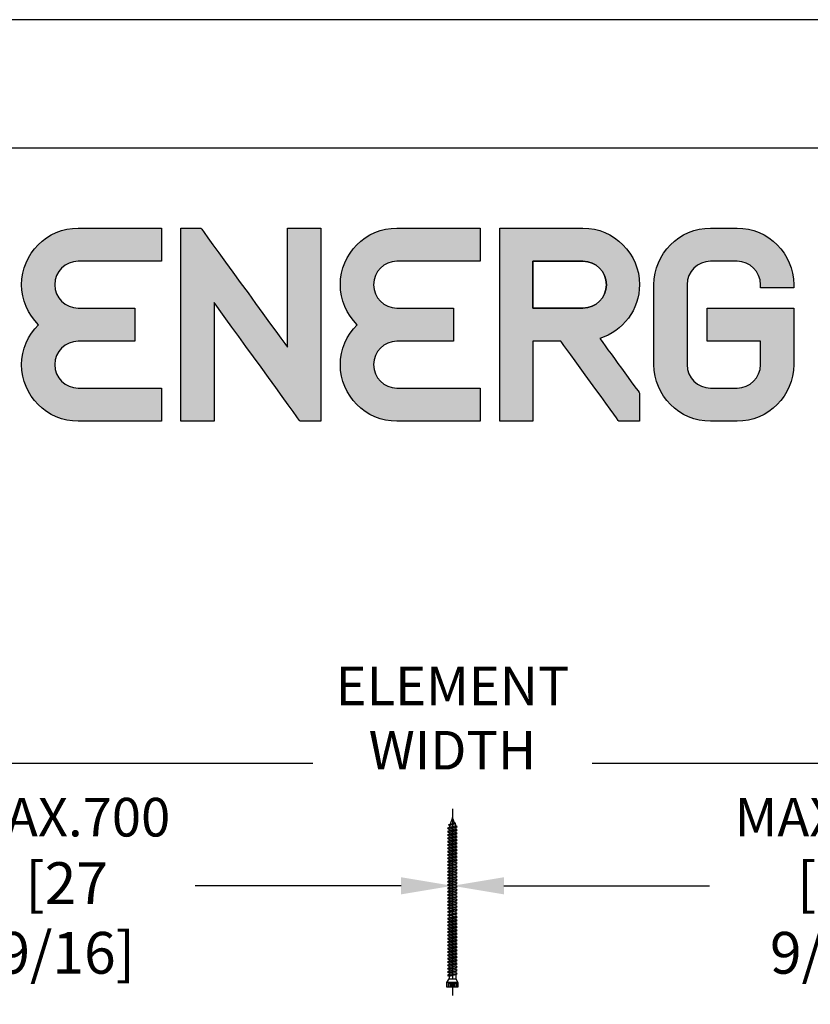
# Model space of a CAD drawing. Units: millimetres. Extents: x 0 to 210, y 0 to 297.
# Drawn here: x 145 to 175, y 259 to 297 of the extents above; entities that cross this region are included whole.
import ezdxf

# ---------------------------------------------------------------- set-up
doc = ezdxf.new("R2010")
doc.units = ezdxf.units.MM
doc.header["$PDMODE"] = 35
for name, color, linetype in [('3-0', 102, 'Continuous'), ('Ebene 1', 7, 'Continuous'), ('EN_MAß', 14, 'Continuous')]:
    doc.layers.add(name, color=color, linetype=linetype)
doc.styles.add('Dim', font='simplex.shx', dxfattribs={"width": 0.65})
doc.dimstyles.new('EN_Bemaßung_02', dxfattribs={"dimtxt": 1.5, "dimasz": 2, "dimexe": 2, "dimexo": 2, "dimgap": 1, "dimtad": 1, "dimdec": 0, "dimdsep": 46, "dimtxsty": 'Dim', "dimcen": 0, "dimdle": 1, "dimclrd": 256, "dimclre": 256, "dimclrt": 142, "dimadec": 1, "dimazin": 0, "dimtfac": 0.7, "dimtdec": 0, "dimtix": 1, "dimtmove": 0, "dimatfit": 3, "dimfxl": 1, "dimtvp": 2, "dimtfill": 1, "dimtolj": 1, "dimtzin": 0, "dimlwd": -1, "dimlwe": -1, "dimarcsym": 0})

# ---------------------------------------------------------------- blocks, each defined once
blk = doc.blocks.new('*D68')
at = {"layer": 'Defpoints', "color": 0, "transparency": 16777216}
for p in [(191.403, 268.118), (131.403, 258.724), (191.403, 258.724)]:
    blk.add_point(p, dxfattribs=at)
at = {"layer": 'EN_MAß', "transparency": 16777216}
for p, q in [((131.403, 260.724), (131.403, 270.118)), ((191.403, 260.724), (191.403, 270.118)), ((133.403, 268.118), (189.403, 268.118))]:
    blk.add_line(p, q, dxfattribs=at)
for points in [[(133.403, 268.451), (133.403, 267.785), (131.403, 268.118)], [(189.403, 268.451), (189.403, 267.785), (191.403, 268.118)]]:
    blk.add_solid(points, dxfattribs=at)
at = {"layer": 'EN_MAß', "color": 142, "transparency": 16777216, "insert": (161.403, 269.868), "char_height": 1.5, "attachment_point": 5, "style": 'Dim', "bg_fill": 3, "box_fill_scale": 1.1, "bg_fill_color": 256, "bg_fill_true_color": 13158600, "bg_fill_transparency": 0}
blk.add_mtext('\\A1;ELEMENT WIDTH', dxfattribs=at)
blk = doc.blocks.new('*D73')
at = {"layer": 'Defpoints', "color": 0, "transparency": 16777216}
for p in [(161.403, 263.346), (131.403, 258.724), (161.403, 258.724)]:
    blk.add_point(p, dxfattribs=at)
at = {"layer": 'EN_MAß', "transparency": 16777216}
for p, q in [((131.403, 260.724), (131.403, 265.346)), ((161.403, 260.724), (161.403, 265.346)), ((133.403, 263.346), (141.404, 263.346)), ((159.403, 263.346), (151.402, 263.346))]:
    blk.add_line(p, q, dxfattribs=at)
for points in [[(133.403, 263.68), (133.403, 263.013), (131.403, 263.346)], [(159.403, 263.68), (159.403, 263.013), (161.403, 263.346)]]:
    blk.add_solid(points, dxfattribs=at)
at = {"layer": 'EN_MAß', "color": 142, "transparency": 16777216, "insert": (146.403, 263.346), "char_height": 1.5, "attachment_point": 5, "style": 'Dim', "bg_fill": 3, "box_fill_scale": 1.1, "bg_fill_color": 256, "bg_fill_true_color": 13158600, "bg_fill_transparency": 0}
blk.add_mtext('\\A1;MAX.700\\P{\\H1.0833x;\\C144;[27 9/16]}', dxfattribs=at)
blk = doc.blocks.new('*D74')
at = {"layer": 'Defpoints', "color": 0, "transparency": 16777216}
for p in [(191.403, 263.346), (161.403, 258.724), (191.403, 258.724)]:
    blk.add_point(p, dxfattribs=at)
at = {"layer": 'EN_MAß', "transparency": 16777216}
for p, q in [((161.403, 260.724), (161.403, 265.346)), ((191.403, 260.724), (191.403, 265.346)), ((163.403, 263.346), (171.404, 263.346)), ((189.403, 263.346), (181.402, 263.346))]:
    blk.add_line(p, q, dxfattribs=at)
for points in [[(163.403, 263.68), (163.403, 263.013), (161.403, 263.346)], [(189.403, 263.68), (189.403, 263.013), (191.403, 263.346)]]:
    blk.add_solid(points, dxfattribs=at)
at = {"layer": 'EN_MAß', "color": 142, "transparency": 16777216, "insert": (176.403, 263.346), "char_height": 1.5, "attachment_point": 5, "style": 'Dim', "bg_fill": 3, "box_fill_scale": 1.1, "bg_fill_color": 256, "bg_fill_true_color": 13158600, "bg_fill_transparency": 0}
blk.add_mtext('\\A1;MAX.700\\P{\\H1.0833x;\\C144;[27 9/16]}', dxfattribs=at)
blk = doc.blocks.new('B13491227707122015_0000001')
at = {"color": 7, "linetype": 'Continuous'}
for p, q in [((-9.55, 3.75), (-10.19, 2.65)), ((-10.19, 2.65), (-8.89, -2.65)), ((-8.91, 2.65), (-9.55, 3.75)), ((-8.25, -3.75), (-9.55, 3.75)), ((-7.61, -2.65), (-8.91, 2.65)), ((-8.91, 2.65), (-7.59, 2.65)), ((-8.89, -2.65), (-8.25, -3.75)), ((-8.25, -3.75), (-7.61, -2.65)), ((-7.61, -2.65), (-6.29, -2.65))]:
    blk.add_line(p, q, dxfattribs=at)
blk = doc.blocks.new('B13491227707122015_0000002')
at = {"color": 7, "linetype": 'Continuous'}
for p, q in [((-12.15, 3.75), (-12.79, 2.65)), ((-12.79, 2.65), (-11.49, -2.65)), ((-11.51, 2.65), (-12.15, 3.75)), ((-10.85, -3.75), (-12.15, 3.75)), ((-10.21, -2.65), (-11.51, 2.65)), ((-11.51, 2.65), (-10.19, 2.65)), ((-11.49, -2.65), (-10.85, -3.75)), ((-10.85, -3.75), (-10.21, -2.65)), ((-10.21, -2.65), (-8.89, -2.65))]:
    blk.add_line(p, q, dxfattribs=at)
blk = doc.blocks.new('B13491227707122015_0000003')
at = {"color": 7, "linetype": 'Continuous'}
for p, q in [((-14.75, 3.75), (-15.39, 2.65)), ((-15.39, 2.65), (-14.09, -2.65)), ((-14.11, 2.65), (-14.75, 3.75)), ((-13.45, -3.75), (-14.75, 3.75)), ((-12.81, -2.65), (-14.11, 2.65)), ((-14.11, 2.65), (-12.79, 2.65)), ((-14.09, -2.65), (-13.45, -3.75)), ((-13.45, -3.75), (-12.81, -2.65)), ((-12.81, -2.65), (-11.49, -2.65))]:
    blk.add_line(p, q, dxfattribs=at)
blk = doc.blocks.new('B13491227707122015_0000004')
at = {"color": 7, "linetype": 'Continuous'}
for p, q in [((-17.35, 3.75), (-17.99, 2.65)), ((-17.99, 2.65), (-16.69, -2.65)), ((-16.71, 2.65), (-17.35, 3.75)), ((-16.05, -3.75), (-17.35, 3.75)), ((-15.41, -2.65), (-16.71, 2.65)), ((-16.71, 2.65), (-15.39, 2.65)), ((-16.69, -2.65), (-16.05, -3.75)), ((-16.05, -3.75), (-15.41, -2.65)), ((-15.41, -2.65), (-14.09, -2.65))]:
    blk.add_line(p, q, dxfattribs=at)
blk = doc.blocks.new('B13491227707122015_0000005')
at = {"color": 7, "linetype": 'Continuous'}
for p, q in [((-19.95, 3.75), (-20.59, 2.65)), ((-20.59, 2.65), (-19.29, -2.65)), ((-19.31, 2.65), (-19.95, 3.75)), ((-18.65, -3.75), (-19.95, 3.75)), ((-18.01, -2.65), (-19.31, 2.65)), ((-19.31, 2.65), (-17.99, 2.65)), ((-19.29, -2.65), (-18.65, -3.75)), ((-18.65, -3.75), (-18.01, -2.65)), ((-18.01, -2.65), (-16.69, -2.65))]:
    blk.add_line(p, q, dxfattribs=at)
blk = doc.blocks.new('B13491227707122015_0000006')
at = {"color": 7, "linetype": 'Continuous'}
for p, q in [((-22.55, 3.75), (-23.19, 2.65)), ((-23.19, 2.65), (-21.89, -2.65)), ((-21.91, 2.65), (-22.55, 3.75)), ((-21.25, -3.75), (-22.55, 3.75)), ((-20.61, -2.65), (-21.91, 2.65)), ((-21.91, 2.65), (-20.59, 2.65)), ((-21.89, -2.65), (-21.25, -3.75)), ((-21.25, -3.75), (-20.61, -2.65)), ((-20.61, -2.65), (-19.29, -2.65))]:
    blk.add_line(p, q, dxfattribs=at)
blk = doc.blocks.new('B13491227707122015_0000007')
at = {"color": 7, "linetype": 'Continuous'}
for p, q in [((-25.15, 3.75), (-25.79, 2.65)), ((-25.79, 2.65), (-24.49, -2.65)), ((-24.51, 2.65), (-25.15, 3.75)), ((-23.85, -3.75), (-25.15, 3.75)), ((-23.21, -2.65), (-24.51, 2.65)), ((-24.51, 2.65), (-23.19, 2.65)), ((-24.49, -2.65), (-23.85, -3.75)), ((-23.85, -3.75), (-23.21, -2.65)), ((-23.21, -2.65), (-21.89, -2.65))]:
    blk.add_line(p, q, dxfattribs=at)
blk = doc.blocks.new('B13491227707122015_0000008')
at = {"color": 7, "linetype": 'Continuous'}
for p, q in [((-27.75, 3.75), (-28.39, 2.65)), ((-28.39, 2.65), (-27.09, -2.65)), ((-27.11, 2.65), (-27.75, 3.75)), ((-26.45, -3.75), (-27.75, 3.75)), ((-25.81, -2.65), (-27.11, 2.65)), ((-27.11, 2.65), (-25.79, 2.65)), ((-27.09, -2.65), (-26.45, -3.75)), ((-26.45, -3.75), (-25.81, -2.65)), ((-25.81, -2.65), (-24.49, -2.65))]:
    blk.add_line(p, q, dxfattribs=at)
blk = doc.blocks.new('B13491227707122015_0000009')
at = {"color": 7, "linetype": 'Continuous'}
for p, q in [((-30.35, 3.75), (-30.99, 2.65)), ((-30.99, 2.65), (-29.69, -2.65)), ((-29.71, 2.65), (-30.35, 3.75)), ((-29.05, -3.75), (-30.35, 3.75)), ((-28.41, -2.65), (-29.71, 2.65)), ((-29.71, 2.65), (-28.39, 2.65)), ((-29.69, -2.65), (-29.05, -3.75)), ((-29.05, -3.75), (-28.41, -2.65)), ((-28.41, -2.65), (-27.09, -2.65))]:
    blk.add_line(p, q, dxfattribs=at)
blk = doc.blocks.new('B13491227707122015_0000010')
at = {"color": 7, "linetype": 'Continuous'}
for p, q in [((-32.95, 3.75), (-33.59, 2.65)), ((-33.59, 2.65), (-32.29, -2.65)), ((-32.31, 2.65), (-32.95, 3.75)), ((-31.65, -3.75), (-32.95, 3.75)), ((-31.01, -2.65), (-32.31, 2.65)), ((-32.31, 2.65), (-30.99, 2.65)), ((-32.29, -2.65), (-31.65, -3.75)), ((-31.65, -3.75), (-31.01, -2.65)), ((-31.01, -2.65), (-29.69, -2.65))]:
    blk.add_line(p, q, dxfattribs=at)
blk = doc.blocks.new('B13491227707122015_0000011')
at = {"color": 7, "linetype": 'Continuous'}
for p, q in [((-35.55, 3.75), (-36.19, 2.65)), ((-36.19, 2.65), (-34.89, -2.65)), ((-34.91, 2.65), (-35.55, 3.75)), ((-34.25, -3.75), (-35.55, 3.75)), ((-33.61, -2.65), (-34.91, 2.65)), ((-34.91, 2.65), (-33.59, 2.65)), ((-34.89, -2.65), (-34.25, -3.75)), ((-34.25, -3.75), (-33.61, -2.65)), ((-33.61, -2.65), (-32.29, -2.65))]:
    blk.add_line(p, q, dxfattribs=at)
blk = doc.blocks.new('B13491227707122015_0000012')
at = {"color": 7, "linetype": 'Continuous'}
for p, q in [((-38.15, 3.75), (-38.79, 2.65)), ((-38.79, 2.65), (-37.49, -2.65)), ((-37.51, 2.65), (-38.15, 3.75)), ((-36.85, -3.75), (-38.15, 3.75)), ((-36.21, -2.65), (-37.51, 2.65)), ((-37.51, 2.65), (-36.19, 2.65)), ((-37.49, -2.65), (-36.85, -3.75)), ((-36.85, -3.75), (-36.21, -2.65)), ((-36.21, -2.65), (-34.89, -2.65))]:
    blk.add_line(p, q, dxfattribs=at)
blk = doc.blocks.new('B13491227707122015_0000013')
at = {"color": 7, "linetype": 'Continuous'}
for p, q in [((-40.75, 3.75), (-41.39, 2.65)), ((-41.39, 2.65), (-40.09, -2.65)), ((-40.11, 2.65), (-40.75, 3.75)), ((-39.45, -3.75), (-40.75, 3.75)), ((-38.81, -2.65), (-40.11, 2.65)), ((-40.11, 2.65), (-38.79, 2.65)), ((-40.09, -2.65), (-39.45, -3.75)), ((-39.45, -3.75), (-38.81, -2.65)), ((-38.81, -2.65), (-37.49, -2.65))]:
    blk.add_line(p, q, dxfattribs=at)
blk = doc.blocks.new('B13491227707122015_0000014')
at = {"color": 7, "linetype": 'Continuous'}
for p, q in [((-43.35, 3.75), (-43.99, 2.65)), ((-43.99, 2.65), (-42.69, -2.65)), ((-42.71, 2.65), (-43.35, 3.75)), ((-42.05, -3.75), (-43.35, 3.75)), ((-41.41, -2.65), (-42.71, 2.65)), ((-42.71, 2.65), (-41.39, 2.65)), ((-42.69, -2.65), (-42.05, -3.75)), ((-42.05, -3.75), (-41.41, -2.65)), ((-41.41, -2.65), (-40.09, -2.65))]:
    blk.add_line(p, q, dxfattribs=at)
blk = doc.blocks.new('B13491227707122015_0000015')
at = {"color": 7, "linetype": 'Continuous'}
for p, q in [((-45.95, 3.75), (-46.59, 2.65)), ((-46.59, 2.65), (-45.29, -2.65)), ((-45.31, 2.65), (-45.95, 3.75)), ((-44.65, -3.75), (-45.95, 3.75)), ((-44.01, -2.65), (-45.31, 2.65)), ((-45.31, 2.65), (-43.99, 2.65)), ((-45.29, -2.65), (-44.65, -3.75)), ((-44.65, -3.75), (-44.01, -2.65)), ((-44.01, -2.65), (-42.69, -2.65))]:
    blk.add_line(p, q, dxfattribs=at)
blk = doc.blocks.new('B13491227707122015_0000016')
at = {"color": 7, "linetype": 'Continuous'}
for p, q in [((-48.55, 3.75), (-49.19, 2.65)), ((-49.19, 2.65), (-47.89, -2.65)), ((-47.91, 2.65), (-48.55, 3.75)), ((-47.25, -3.75), (-48.55, 3.75)), ((-46.61, -2.65), (-47.91, 2.65)), ((-47.91, 2.65), (-46.59, 2.65)), ((-47.89, -2.65), (-47.25, -3.75)), ((-47.25, -3.75), (-46.61, -2.65)), ((-46.61, -2.65), (-45.29, -2.65))]:
    blk.add_line(p, q, dxfattribs=at)
blk = doc.blocks.new('B13491227707122015_0000017')
at = {"color": 7, "linetype": 'Continuous'}
for p, q in [((-51.15, 3.75), (-51.79, 2.65)), ((-51.79, 2.65), (-50.49, -2.65)), ((-50.51, 2.65), (-51.15, 3.75)), ((-49.85, -3.75), (-51.15, 3.75)), ((-49.21, -2.65), (-50.51, 2.65)), ((-50.51, 2.65), (-49.19, 2.65)), ((-50.49, -2.65), (-49.85, -3.75)), ((-49.85, -3.75), (-49.21, -2.65)), ((-49.21, -2.65), (-47.89, -2.65))]:
    blk.add_line(p, q, dxfattribs=at)
blk = doc.blocks.new('B13491227807122015_0000018')
at = {"color": 7, "linetype": 'Continuous'}
for p, q in [((-53.75, 3.75), (-54.39, 2.65)), ((-54.39, 2.65), (-53.09, -2.65)), ((-53.11, 2.65), (-53.75, 3.75)), ((-52.45, -3.75), (-53.75, 3.75)), ((-51.81, -2.65), (-53.11, 2.65)), ((-53.11, 2.65), (-51.79, 2.65)), ((-53.09, -2.65), (-52.45, -3.75)), ((-52.45, -3.75), (-51.81, -2.65)), ((-51.81, -2.65), (-50.49, -2.65))]:
    blk.add_line(p, q, dxfattribs=at)
blk = doc.blocks.new('B13491227807122015_0000019')
at = {"color": 7, "linetype": 'Continuous'}
for p, q in [((-56.35, 3.75), (-56.99, 2.65)), ((-56.99, 2.65), (-55.69, -2.65)), ((-55.71, 2.65), (-56.35, 3.75)), ((-55.05, -3.75), (-56.35, 3.75)), ((-54.41, -2.65), (-55.71, 2.65)), ((-55.71, 2.65), (-54.39, 2.65)), ((-55.69, -2.65), (-55.05, -3.75)), ((-55.05, -3.75), (-54.41, -2.65)), ((-54.41, -2.65), (-53.09, -2.65))]:
    blk.add_line(p, q, dxfattribs=at)
blk = doc.blocks.new('B13491227807122015_0000020')
at = {"color": 7, "linetype": 'Continuous'}
for p, q in [((-58.95, 3.75), (-59.59, 2.65)), ((-59.59, 2.65), (-58.29, -2.65)), ((-58.31, 2.65), (-58.95, 3.75)), ((-57.65, -3.75), (-58.95, 3.75)), ((-57.01, -2.65), (-58.31, 2.65)), ((-58.31, 2.65), (-56.99, 2.65)), ((-58.29, -2.65), (-57.65, -3.75)), ((-57.65, -3.75), (-57.01, -2.65)), ((-57.01, -2.65), (-55.69, -2.65))]:
    blk.add_line(p, q, dxfattribs=at)
blk = doc.blocks.new('B13491227807122015_0000021')
at = {"color": 7, "linetype": 'Continuous'}
for p, q in [((-61.55, 3.75), (-62.19, 2.65)), ((-62.19, 2.65), (-60.89, -2.65)), ((-60.91, 2.65), (-61.55, 3.75)), ((-60.25, -3.75), (-61.55, 3.75)), ((-59.61, -2.65), (-60.91, 2.65)), ((-60.91, 2.65), (-59.59, 2.65)), ((-60.89, -2.65), (-60.25, -3.75)), ((-60.25, -3.75), (-59.61, -2.65)), ((-59.61, -2.65), (-58.29, -2.65))]:
    blk.add_line(p, q, dxfattribs=at)
blk = doc.blocks.new('B13491227807122015_0000022')
at = {"color": 7, "linetype": 'Continuous'}
for p, q in [((-64.15, 3.75), (-64.79, 2.65)), ((-64.79, 2.65), (-63.49, -2.65)), ((-63.51, 2.65), (-64.15, 3.75)), ((-62.85, -3.75), (-64.15, 3.75)), ((-62.21, -2.65), (-63.51, 2.65)), ((-63.51, 2.65), (-62.19, 2.65)), ((-63.49, -2.65), (-62.85, -3.75)), ((-62.85, -3.75), (-62.21, -2.65)), ((-62.21, -2.65), (-60.89, -2.65))]:
    blk.add_line(p, q, dxfattribs=at)
blk = doc.blocks.new('B13491227807122015_0000023')
at = {"color": 7, "linetype": 'Continuous'}
for p, q in [((-66.75, 3.75), (-67.39, 2.65)), ((-67.39, 2.65), (-66.09, -2.65)), ((-66.11, 2.65), (-66.75, 3.75)), ((-65.45, -3.75), (-66.75, 3.75)), ((-64.81, -2.65), (-66.11, 2.65)), ((-66.11, 2.65), (-64.79, 2.65)), ((-66.09, -2.65), (-65.45, -3.75)), ((-65.45, -3.75), (-64.81, -2.65)), ((-64.81, -2.65), (-63.49, -2.65))]:
    blk.add_line(p, q, dxfattribs=at)
blk = doc.blocks.new('B13491227807122015_0000024')
at = {"color": 7, "linetype": 'Continuous'}
for p, q in [((-69.35, 3.75), (-69.99, 2.65)), ((-69.99, 2.65), (-68.69, -2.65)), ((-68.71, 2.65), (-69.35, 3.75)), ((-68.05, -3.75), (-69.35, 3.75)), ((-67.41, -2.65), (-68.71, 2.65)), ((-68.71, 2.65), (-67.39, 2.65)), ((-68.69, -2.65), (-68.05, -3.75)), ((-68.05, -3.75), (-67.41, -2.65)), ((-67.41, -2.65), (-66.09, -2.65))]:
    blk.add_line(p, q, dxfattribs=at)
blk = doc.blocks.new('B13491227807122015_0000025')
at = {"color": 7, "linetype": 'Continuous'}
for p, q in [((-71.95, 3.75), (-72.59, 2.65)), ((-72.59, 2.65), (-71.29, -2.65)), ((-71.31, 2.65), (-71.95, 3.75)), ((-70.65, -3.75), (-71.95, 3.75)), ((-70.01, -2.65), (-71.31, 2.65)), ((-71.31, 2.65), (-69.99, 2.65)), ((-71.29, -2.65), (-70.65, -3.75)), ((-70.65, -3.75), (-70.01, -2.65)), ((-70.01, -2.65), (-68.69, -2.65))]:
    blk.add_line(p, q, dxfattribs=at)
blk = doc.blocks.new('B13491227807122015_0000026')
at = {"color": 7, "linetype": 'Continuous'}
for p, q in [((-74.55, 3.75), (-75.19, 2.65)), ((-75.19, 2.65), (-73.89, -2.65)), ((-73.91, 2.65), (-74.55, 3.75)), ((-73.25, -3.75), (-74.55, 3.75)), ((-72.61, -2.65), (-73.91, 2.65)), ((-73.91, 2.65), (-72.59, 2.65)), ((-73.89, -2.65), (-73.25, -3.75)), ((-73.25, -3.75), (-72.61, -2.65)), ((-72.61, -2.65), (-71.29, -2.65))]:
    blk.add_line(p, q, dxfattribs=at)
blk = doc.blocks.new('B13491227807122015_0000027')
at = {"color": 7, "linetype": 'Continuous'}
for p, q in [((-77.15, 3.75), (-77.79, 2.65)), ((-77.79, 2.65), (-76.49, -2.65)), ((-76.51, 2.65), (-77.15, 3.75)), ((-75.85, -3.75), (-77.15, 3.75)), ((-75.21, -2.65), (-76.51, 2.65)), ((-76.51, 2.65), (-75.19, 2.65)), ((-76.49, -2.65), (-75.85, -3.75)), ((-75.85, -3.75), (-75.21, -2.65)), ((-75.21, -2.65), (-73.89, -2.65))]:
    blk.add_line(p, q, dxfattribs=at)
blk = doc.blocks.new('B13491227807122015_0000028')
at = {"color": 7, "linetype": 'Continuous'}
for p, q in [((-79.75, 3.75), (-80.39, 2.65)), ((-80.39, 2.65), (-79.09, -2.65)), ((-79.11, 2.65), (-79.75, 3.75)), ((-78.45, -3.75), (-79.75, 3.75)), ((-77.81, -2.65), (-79.11, 2.65)), ((-79.11, 2.65), (-77.79, 2.65)), ((-79.09, -2.65), (-78.45, -3.75)), ((-78.45, -3.75), (-77.81, -2.65)), ((-77.81, -2.65), (-76.49, -2.65))]:
    blk.add_line(p, q, dxfattribs=at)
blk = doc.blocks.new('B13491227807122015_0000029')
at = {"color": 7, "linetype": 'Continuous'}
for p, q in [((-82.35, 3.75), (-82.99, 2.65)), ((-82.99, 2.65), (-81.69, -2.65)), ((-81.71, 2.65), (-82.35, 3.75)), ((-81.05, -3.75), (-82.35, 3.75)), ((-80.41, -2.65), (-81.71, 2.65)), ((-81.71, 2.65), (-80.39, 2.65)), ((-81.69, -2.65), (-81.05, -3.75)), ((-81.05, -3.75), (-80.41, -2.65)), ((-80.41, -2.65), (-79.09, -2.65))]:
    blk.add_line(p, q, dxfattribs=at)
blk = doc.blocks.new('B13491227807122015_0000030')
at = {"color": 7, "linetype": 'Continuous'}
for p, q in [((-84.95, 3.75), (-85.59, 2.65)), ((-85.59, 2.65), (-84.29, -2.65)), ((-84.31, 2.65), (-84.95, 3.75)), ((-83.65, -3.75), (-84.95, 3.75)), ((-83.01, -2.65), (-84.31, 2.65)), ((-84.31, 2.65), (-82.99, 2.65)), ((-84.29, -2.65), (-83.65, -3.75)), ((-83.65, -3.75), (-83.01, -2.65)), ((-83.01, -2.65), (-81.69, -2.65))]:
    blk.add_line(p, q, dxfattribs=at)
blk = doc.blocks.new('B13491227807122015_0000031')
at = {"color": 7, "linetype": 'Continuous'}
for p, q in [((-87.55, 3.75), (-88.19, 2.65)), ((-88.19, 2.65), (-86.89, -2.65)), ((-86.91, 2.65), (-87.55, 3.75)), ((-86.25, -3.75), (-87.55, 3.75)), ((-85.61, -2.65), (-86.91, 2.65)), ((-86.91, 2.65), (-85.59, 2.65)), ((-86.89, -2.65), (-86.25, -3.75)), ((-86.25, -3.75), (-85.61, -2.65)), ((-85.61, -2.65), (-84.29, -2.65))]:
    blk.add_line(p, q, dxfattribs=at)
blk = doc.blocks.new('B13491227807122015_0000032')
at = {"color": 7, "linetype": 'Continuous'}
for p, q in [((-90.15, 3.75), (-90.79, 2.65)), ((-90.79, 2.65), (-89.49, -2.65)), ((-89.51, 2.65), (-90.15, 3.75)), ((-88.85, -3.75), (-90.15, 3.75)), ((-88.21, -2.65), (-89.51, 2.65)), ((-89.51, 2.65), (-88.19, 2.65)), ((-89.49, -2.65), (-88.85, -3.75)), ((-88.85, -3.75), (-88.21, -2.65)), ((-88.21, -2.65), (-86.89, -2.65))]:
    blk.add_line(p, q, dxfattribs=at)
blk = doc.blocks.new('B13491227807122015_0000033')
at = {"color": 7, "linetype": 'Continuous'}
for p, q in [((-92.75, 3.75), (-93.39, 2.65)), ((-93.39, 2.65), (-92.09, -2.65)), ((-92.11, 2.65), (-92.75, 3.75)), ((-91.45, -3.75), (-92.75, 3.75)), ((-90.81, -2.65), (-92.11, 2.65)), ((-92.11, 2.65), (-90.79, 2.65)), ((-92.09, -2.65), (-91.45, -3.75)), ((-91.45, -3.75), (-90.81, -2.65)), ((-90.81, -2.65), (-89.49, -2.65))]:
    blk.add_line(p, q, dxfattribs=at)
blk = doc.blocks.new('B13491227807122015_0000034')
at = {"color": 7, "linetype": 'Continuous'}
for p, q in [((-95.35, 3.75), (-95.99, 2.65)), ((-95.99, 2.65), (-94.69, -2.65)), ((-94.71, 2.65), (-95.35, 3.75)), ((-94.05, -3.75), (-95.35, 3.75)), ((-93.41, -2.65), (-94.71, 2.65)), ((-94.71, 2.65), (-93.39, 2.65)), ((-94.69, -2.65), (-94.05, -3.75)), ((-94.05, -3.75), (-93.41, -2.65)), ((-93.41, -2.65), (-92.09, -2.65))]:
    blk.add_line(p, q, dxfattribs=at)
blk = doc.blocks.new('B13491227807122015_0000035')
at = {"color": 7, "linetype": 'Continuous'}
for p, q in [((-97.95, 3.75), (-98.59, 2.65)), ((-98.59, 2.65), (-97.29, -2.65)), ((-97.31, 2.65), (-97.95, 3.75)), ((-96.65, -3.75), (-97.95, 3.75)), ((-96.01, -2.65), (-97.31, 2.65)), ((-97.31, 2.65), (-95.99, 2.65)), ((-97.29, -2.65), (-96.65, -3.75)), ((-96.65, -3.75), (-96.01, -2.65)), ((-96.01, -2.65), (-94.69, -2.65))]:
    blk.add_line(p, q, dxfattribs=at)
blk = doc.blocks.new('B13491227807122015_0000036')
at = {"color": 7, "linetype": 'Continuous'}
for p, q in [((-100.55, 3.75), (-101.19, 2.65)), ((-101.19, 2.65), (-99.89, -2.65)), ((-99.91, 2.65), (-100.55, 3.75)), ((-99.25, -3.75), (-100.55, 3.75)), ((-98.61, -2.65), (-99.91, 2.65)), ((-99.91, 2.65), (-98.59, 2.65)), ((-99.89, -2.65), (-99.25, -3.75)), ((-99.25, -3.75), (-98.61, -2.65)), ((-98.61, -2.65), (-97.29, -2.65))]:
    blk.add_line(p, q, dxfattribs=at)
blk = doc.blocks.new('B13491227807122015_0000037')
at = {"color": 7, "linetype": 'Continuous'}
for p, q in [((-103.15, 3.75), (-103.79, 2.65)), ((-103.79, 2.65), (-102.49, -2.65)), ((-102.51, 2.65), (-103.15, 3.75)), ((-101.85, -3.75), (-103.15, 3.75)), ((-101.21, -2.65), (-102.51, 2.65)), ((-102.51, 2.65), (-101.19, 2.65)), ((-102.49, -2.65), (-101.85, -3.75)), ((-101.85, -3.75), (-101.21, -2.65)), ((-101.21, -2.65), (-99.89, -2.65))]:
    blk.add_line(p, q, dxfattribs=at)
blk = doc.blocks.new('B13491227807122015_0000038')
at = {"color": 7, "linetype": 'Continuous'}
for p, q in [((-105.75, 3.75), (-106.39, 2.65)), ((-106.39, 2.65), (-105.09, -2.65)), ((-105.11, 2.65), (-105.75, 3.75)), ((-104.45, -3.75), (-105.75, 3.75)), ((-103.81, -2.65), (-105.11, 2.65)), ((-105.11, 2.65), (-103.79, 2.65)), ((-105.09, -2.65), (-104.45, -3.75)), ((-104.45, -3.75), (-103.81, -2.65)), ((-103.81, -2.65), (-102.49, -2.65))]:
    blk.add_line(p, q, dxfattribs=at)
blk = doc.blocks.new('B13491227807122015_0000039')
at = {"color": 7, "linetype": 'Continuous'}
for p, q in [((-108.35, 3.75), (-108.99, 2.65)), ((-108.99, 2.65), (-107.69, -2.65)), ((-107.71, 2.65), (-108.35, 3.75)), ((-107.05, -3.75), (-108.35, 3.75)), ((-106.41, -2.65), (-107.71, 2.65)), ((-107.71, 2.65), (-106.39, 2.65)), ((-107.69, -2.65), (-107.05, -3.75)), ((-107.05, -3.75), (-106.41, -2.65)), ((-106.41, -2.65), (-105.09, -2.65))]:
    blk.add_line(p, q, dxfattribs=at)
blk = doc.blocks.new('B13491227807122015_0000040')
at = {"color": 7, "linetype": 'Continuous'}
for p, q in [((-110.95, 3.75), (-111.59, 2.65)), ((-111.59, 2.65), (-110.29, -2.65)), ((-110.31, 2.65), (-110.95, 3.75)), ((-109.65, -3.75), (-110.95, 3.75)), ((-109.01, -2.65), (-110.31, 2.65)), ((-110.31, 2.65), (-108.99, 2.65)), ((-110.29, -2.65), (-109.65, -3.75)), ((-109.65, -3.75), (-109.01, -2.65)), ((-109.01, -2.65), (-107.69, -2.65))]:
    blk.add_line(p, q, dxfattribs=at)
blk = doc.blocks.new('B13491227807122015_0000041')
at = {"color": 7, "linetype": 'Continuous'}
for p, q in [((-113.55, 3.75), (-114.19, 2.65)), ((-114.19, 2.65), (-112.89, -2.65)), ((-112.91, 2.65), (-113.55, 3.75)), ((-112.25, -3.75), (-113.55, 3.75)), ((-111.61, -2.65), (-112.91, 2.65)), ((-112.91, 2.65), (-111.59, 2.65)), ((-112.89, -2.65), (-112.25, -3.75)), ((-112.25, -3.75), (-111.61, -2.65)), ((-111.61, -2.65), (-110.29, -2.65))]:
    blk.add_line(p, q, dxfattribs=at)
blk = doc.blocks.new('B13491227807122015_0000042')
at = {"color": 7, "linetype": 'Continuous'}
for p, q in [((-116.15, 3.75), (-116.79, 2.65)), ((-116.79, 2.65), (-115.49, -2.65)), ((-115.51, 2.65), (-116.15, 3.75)), ((-114.85, -3.75), (-116.15, 3.75)), ((-114.21, -2.65), (-115.51, 2.65)), ((-115.51, 2.65), (-114.19, 2.65)), ((-115.49, -2.65), (-114.85, -3.75)), ((-114.85, -3.75), (-114.21, -2.65)), ((-114.21, -2.65), (-112.89, -2.65))]:
    blk.add_line(p, q, dxfattribs=at)
blk = doc.blocks.new('B13491227807122015_0000043')
at = {"color": 7, "linetype": 'Continuous'}
for p, q in [((-118.75, 3.75), (-119.39, 2.65)), ((-119.39, 2.65), (-118.09, -2.65)), ((-118.11, 2.65), (-118.75, 3.75)), ((-117.45, -3.75), (-118.75, 3.75)), ((-116.81, -2.65), (-118.11, 2.65)), ((-118.11, 2.65), (-116.79, 2.65)), ((-118.09, -2.65), (-117.45, -3.75)), ((-117.45, -3.75), (-116.81, -2.65)), ((-116.81, -2.65), (-115.49, -2.65))]:
    blk.add_line(p, q, dxfattribs=at)
blk = doc.blocks.new('B13491227807122015_0000044')
at = {"color": 7, "linetype": 'Continuous'}
for p, q in [((-121.35, 3.75), (-121.99, 2.65)), ((-121.99, 2.65), (-120.69, -2.65)), ((-120.71, 2.65), (-121.35, 3.75)), ((-120.05, -3.75), (-121.35, 3.75)), ((-119.41, -2.65), (-120.71, 2.65)), ((-120.71, 2.65), (-119.39, 2.65)), ((-120.69, -2.65), (-120.05, -3.75)), ((-120.05, -3.75), (-119.41, -2.65)), ((-119.41, -2.65), (-118.09, -2.65))]:
    blk.add_line(p, q, dxfattribs=at)
blk = doc.blocks.new('B13491227807122015_0000045')
at = {"color": 7, "linetype": 'Continuous'}
for p, q in [((-124.32195, 1.69946), (-128.5, 0)), ((-128.5, 0), (-123.262024, -1.770275)), ((-123.840679, 2.736894), (-124.32195, 1.69946)), ((-123.262024, -1.770275), (-124.32195, 1.69946)), ((-122.640339, -3.094225), (-123.840679, 2.736894)), ((-123.41812, 2.067101), (-123.840679, 2.736894)), ((-123.41812, 2.067101), (-121.985085, 2.650001)), ((-123.41812, 2.067101), (-122.128902, -2.153236)), ((-122.640339, -3.094225), (-123.262024, -1.770275)), ((-122.128902, -2.153236), (-122.640339, -3.094225)), ((-122.128902, -2.153236), (-120.7, -2.636161))]:
    blk.add_line(p, q, dxfattribs=at)
blk = doc.blocks.new('B13491227907122015_0000046')
at = {"color": 7, "linetype": 'Continuous'}
for p, q in [((-3, 2.648579), (0, 4.248579)), ((-3, -2.651421), (-3, 2.648579)), ((0, 4.248579), (0, -4.251421)), ((0, 4.248579), (3.5, 4.248579)), ((3.3, -4.251421), (3.3, 4.248579)), ((3.5, 4.248579), (3.5, -4.251421)), ((0, -4.251421), (-3, -2.651421)), ((3.5, -4.251421), (0, -4.251421))]:
    blk.add_line(p, q, dxfattribs=at)
at = {"color": 1, "linetype": 'Continuous'}
for p, q in [((0.5, 3.318882), (0, 0.04)), ((0, 0.04), (0.5, -3.321724)), ((0.5, -3.321724), (0.5, 3.318882)), ((3.5, 3.318882), (0.5, 3.318882)), ((0.5, 1.807281), (3.5, 1.807281)), ((0.5, 1.065953), (3.5, 1.065953)), ((3.5, 1.065953), (0.5, 1.065953)), ((0.5, -0.917565), (3.5, -0.917565)), ((3.5, -1.802201), (0.5, -1.802201)), ((0.5, -3.321724), (3.5, -3.321724))]:
    blk.add_line(p, q, dxfattribs=at)
blk = doc.blocks.new('B13491227707122015_0000000')
at = {"color": 3, "linetype": 'Continuous'}
for p, q in [((-135.1, 0), (-3, 0)), ((0, 0), (10.1, 0))]:
    blk.add_line(p, q, dxfattribs=at)
at = {"color": 7, "linetype": 'Continuous'}
for p, q in [((-121.99, 2.65), (-120.69, -2.65)), ((-121.35, 3.75), (-120.71, 2.65)), ((-120.71, 2.65), (-119.39, 2.65)), ((-6.95, 3.75), (-7.59, 2.65)), ((-7.59, 2.65), (-6.29, -2.65)), ((-6.31, 2.65), (-6.95, 3.75)), ((-5.65, -3.75), (-6.95, 3.75)), ((-5.01, -2.65), (-6.31, 2.65)), ((-6.31, 2.65), (-3, 2.65)), ((-6.29, -2.65), (-5.65, -3.75)), ((-5.65, -3.75), (-5.01, -2.65)), ((-5.01, -2.65), (-3, -2.65))]:
    blk.add_line(p, q, dxfattribs=at)
for name in ['B13491227807122015_0000045', 'B13491227807122015_0000044', 'B13491227807122015_0000043', 'B13491227807122015_0000042', 'B13491227807122015_0000041', 'B13491227807122015_0000040', 'B13491227807122015_0000039', 'B13491227807122015_0000038', 'B13491227807122015_0000037', 'B13491227807122015_0000036', 'B13491227807122015_0000035', 'B13491227807122015_0000034', 'B13491227807122015_0000033', 'B13491227807122015_0000032', 'B13491227807122015_0000031', 'B13491227807122015_0000030', 'B13491227807122015_0000029', 'B13491227807122015_0000028', 'B13491227807122015_0000027', 'B13491227807122015_0000026', 'B13491227807122015_0000025', 'B13491227807122015_0000024', 'B13491227807122015_0000023', 'B13491227807122015_0000022', 'B13491227807122015_0000021', 'B13491227807122015_0000020', 'B13491227807122015_0000019', 'B13491227807122015_0000018', 'B13491227707122015_0000017', 'B13491227707122015_0000016', 'B13491227707122015_0000015', 'B13491227707122015_0000014', 'B13491227707122015_0000013', 'B13491227707122015_0000012', 'B13491227707122015_0000011', 'B13491227707122015_0000010', 'B13491227707122015_0000009', 'B13491227707122015_0000008', 'B13491227707122015_0000007', 'B13491227707122015_0000006', 'B13491227707122015_0000005', 'B13491227707122015_0000004', 'B13491227707122015_0000003', 'B13491227707122015_0000002', 'B13491227707122015_0000001', 'B13491227907122015_0000046']:
    blk.add_blockref(name, (0, 0))
blk = doc.blocks.new('block 3')
h = blk.add_hatch(color=256)
h.dxf.hatch_style = 2
edge = h.paths.add_edge_path()
edge.add_spline(control_points=[(288.38, 312.29), (288.38, 309.98), (289.34, 307.79), (290.97, 306.17), (289.34, 304.56), (288.38, 302.37), (288.38, 300.05), (288.38, 295.28), (292.27, 291.39), (297.04, 291.39), (297.04, 291.39), (309.78, 291.39), (309.78, 291.39), (309.78, 291.39), (309.78, 296.47), (309.78, 296.47), (309.78, 296.47), (297.04, 296.47), (297.04, 296.47), (295.07, 296.47), (293.46, 298.08), (293.46, 300.05), (293.46, 302.03), (295.07, 303.63), (297.04, 303.63), (297.04, 303.63), (305.7, 303.63), (305.7, 303.63), (305.7, 303.63), (305.7, 308.71), (305.7, 308.71), (305.7, 308.71), (297.04, 308.71), (297.04, 308.71), (295.07, 308.71), (293.46, 310.32), (293.46, 312.29), (293.46, 314.27), (295.07, 315.87), (297.04, 315.87), (297.04, 315.87), (309.78, 315.87), (309.78, 315.87), (309.78, 315.87), (309.78, 320.95), (309.78, 320.95), (309.78, 320.95), (297.04, 320.95), (297.04, 320.95), (292.27, 320.95), (288.38, 317.07), (288.38, 312.29)], knot_values=[0, 0, 0, 0, 1, 1, 1, 2, 2, 2, 3, 3, 3, 4, 4, 4, 5, 5, 5, 6, 6, 6, 7, 7, 7, 8, 8, 8, 9, 9, 9, 10, 10, 10, 11, 11, 11, 12, 12, 12, 13, 13, 13, 14, 14, 14, 15, 15, 15, 16, 16, 16, 17, 17, 17, 17], degree=3, periodic=0)
h = blk.add_hatch(color=256)
h.dxf.hatch_style = 2
edge = h.paths.add_edge_path()
edge.add_spline(control_points=[(329.1, 302.71), (327.52, 304.88), (315.82, 320.95), (315.82, 320.95), (315.82, 320.95), (312.78, 320.95), (312.78, 320.95), (312.78, 320.95), (312.78, 291.39), (312.78, 291.39), (312.78, 291.39), (317.86, 291.39), (317.86, 291.39), (317.86, 291.39), (317.86, 306.94), (317.86, 309.55), (319.45, 307.37), (331.03, 291.39), (331.03, 291.39), (331.03, 291.39), (334.18, 291.39), (334.18, 291.39), (334.18, 291.39), (334.18, 320.95), (334.18, 320.95), (334.18, 320.95), (329.1, 320.95), (329.1, 320.95), (329.1, 320.95), (329.1, 305.31), (329.1, 302.71)], knot_values=[0, 0, 0, 0, 1, 1, 1, 2, 2, 2, 3, 3, 3, 4, 4, 4, 5, 5, 5, 6, 6, 6, 7, 7, 7, 8, 8, 8, 9, 9, 9, 10, 10, 10, 10], degree=3, periodic=0)
h = blk.add_hatch(color=256)
h.dxf.hatch_style = 2
edge = h.paths.add_edge_path()
edge.add_spline(control_points=[(337.18, 312.29), (337.18, 309.98), (338.14, 307.79), (339.77, 306.17), (338.14, 304.56), (337.18, 302.37), (337.18, 300.05), (337.18, 295.28), (341.07, 291.39), (345.84, 291.39), (345.84, 291.39), (358.58, 291.39), (358.58, 291.39), (358.58, 291.39), (358.58, 296.47), (358.58, 296.47), (358.58, 296.47), (345.84, 296.47), (345.84, 296.47), (343.87, 296.47), (342.26, 298.08), (342.26, 300.05), (342.26, 302.03), (343.87, 303.63), (345.84, 303.63), (345.84, 303.63), (354.5, 303.63), (354.5, 303.63), (354.5, 303.63), (354.5, 308.71), (354.5, 308.71), (354.5, 308.71), (345.84, 308.71), (345.84, 308.71), (343.87, 308.71), (342.26, 310.32), (342.26, 312.29), (342.26, 314.27), (343.87, 315.87), (345.84, 315.87), (345.84, 315.87), (358.58, 315.87), (358.58, 315.87), (358.58, 315.87), (358.58, 320.95), (358.58, 320.95), (358.58, 320.95), (345.84, 320.95), (345.84, 320.95), (341.07, 320.95), (337.18, 317.07), (337.18, 312.29)], knot_values=[0, 0, 0, 0, 1, 1, 1, 2, 2, 2, 3, 3, 3, 4, 4, 4, 5, 5, 5, 6, 6, 6, 7, 7, 7, 8, 8, 8, 9, 9, 9, 10, 10, 10, 11, 11, 11, 12, 12, 12, 13, 13, 13, 14, 14, 14, 15, 15, 15, 16, 16, 16, 17, 17, 17, 17], degree=3, periodic=0)
h = blk.add_hatch(color=256)
h.dxf.hatch_style = 2
edge = h.paths.add_edge_path()
edge.add_spline(control_points=[(382.98, 312.29), (382.98, 317.07), (379.1, 320.95), (374.32, 320.95), (374.32, 320.95), (361.58, 320.95), (361.58, 320.95), (361.58, 320.95), (361.58, 291.39), (361.58, 291.39), (361.58, 291.39), (366.66, 291.39), (366.66, 291.39), (366.66, 291.39), (366.66, 302.71), (366.66, 303.63), (366.66, 303.63), (370.95, 303.63), (370.95, 303.63), (371.24, 303.23), (379.83, 291.39), (379.83, 291.39), (379.83, 291.39), (382.98, 291.39), (382.98, 291.39), (382.98, 291.39), (382.98, 295.7), (382.98, 295.7), (382.98, 295.7), (377.62, 303.08), (376.9, 304.06), (380.46, 305.17), (382.98, 308.5), (382.98, 312.29)], knot_values=[0, 0, 0, 0, 1, 1, 1, 2, 2, 2, 3, 3, 3, 4, 4, 4, 5, 5, 5, 6, 6, 6, 7, 7, 7, 8, 8, 8, 9, 9, 9, 10, 10, 10, 11, 11, 11, 11], degree=3, periodic=0)
edge = h.paths.add_edge_path()
edge.add_spline(control_points=[(374.32, 308.71), (374.32, 308.71), (367.54, 308.71), (366.66, 308.71), (366.66, 308.71), (366.66, 315.87), (366.66, 315.87), (367.54, 315.87), (374.32, 315.87), (374.32, 315.87), (376.3, 315.87), (377.9, 314.27), (377.9, 312.29), (377.9, 310.32), (376.3, 308.71), (374.32, 308.71)], knot_values=[0, 0, 0, 0, 1, 1, 1, 2, 2, 2, 3, 3, 3, 4, 4, 4, 5, 5, 5, 5], degree=3, periodic=0)
h = blk.add_hatch(color=256)
h.dxf.hatch_style = 2
edge = h.paths.add_edge_path()
edge.add_spline(control_points=[(397.92, 320.95), (397.92, 320.95), (393.84, 320.95), (393.84, 320.95), (389.07, 320.95), (385.18, 317.07), (385.18, 312.29), (385.18, 312.29), (385.18, 300.05), (385.18, 300.05), (385.18, 295.28), (389.07, 291.39), (393.84, 291.39), (393.84, 291.39), (397.92, 291.39), (397.92, 291.39), (402.7, 291.39), (406.58, 295.28), (406.58, 300.05), (406.58, 300.05), (406.58, 308.71), (406.58, 308.71), (406.58, 308.71), (393.34, 308.71), (393.34, 308.71), (393.34, 308.71), (393.34, 303.63), (393.34, 303.63), (393.34, 303.63), (400.62, 303.63), (401.5, 303.63), (401.5, 302.86), (401.5, 300.05), (401.5, 300.05), (401.5, 298.08), (399.9, 296.47), (397.92, 296.47), (397.92, 296.47), (393.84, 296.47), (393.84, 296.47), (391.87, 296.47), (390.26, 298.08), (390.26, 300.05), (390.26, 300.05), (390.26, 312.29), (390.26, 312.29), (390.26, 314.27), (391.87, 315.87), (393.84, 315.87), (393.84, 315.87), (397.92, 315.87), (397.92, 315.87), (399.9, 315.87), (401.5, 314.27), (401.5, 312.29), (401.5, 312.29), (401.5, 311.79), (401.5, 311.79), (401.5, 311.79), (406.58, 311.79), (406.58, 311.79), (406.58, 311.79), (406.58, 312.29), (406.58, 312.29), (406.58, 317.07), (402.7, 320.95), (397.92, 320.95)], knot_values=[0, 0, 0, 0, 1, 1, 1, 2, 2, 2, 3, 3, 3, 4, 4, 4, 5, 5, 5, 6, 6, 6, 7, 7, 7, 8, 8, 8, 9, 9, 9, 10, 10, 10, 11, 11, 11, 12, 12, 12, 13, 13, 13, 14, 14, 14, 15, 15, 15, 16, 16, 16, 17, 17, 17, 18, 18, 18, 19, 19, 19, 20, 20, 20, 21, 21, 21, 22, 22, 22, 22], degree=3, periodic=0)
for points, knots in [([(288.38, 312.29), (288.38, 309.98), (289.34, 307.79), (290.97, 306.17), (289.34, 304.56), (288.38, 302.37), (288.38, 300.05), (288.38, 295.28), (292.27, 291.39), (297.04, 291.39), (297.04, 291.39), (309.78, 291.39), (309.78, 291.39), (309.78, 291.39), (309.78, 296.47), (309.78, 296.47), (309.78, 296.47), (297.04, 296.47), (297.04, 296.47), (295.07, 296.47), (293.46, 298.08), (293.46, 300.05), (293.46, 302.03), (295.07, 303.63), (297.04, 303.63), (297.04, 303.63), (305.7, 303.63), (305.7, 303.63), (305.7, 303.63), (305.7, 308.71), (305.7, 308.71), (305.7, 308.71), (297.04, 308.71), (297.04, 308.71), (295.07, 308.71), (293.46, 310.32), (293.46, 312.29), (293.46, 314.27), (295.07, 315.87), (297.04, 315.87), (297.04, 315.87), (309.78, 315.87), (309.78, 315.87), (309.78, 315.87), (309.78, 320.95), (309.78, 320.95), (309.78, 320.95), (297.04, 320.95), (297.04, 320.95), (292.27, 320.95), (288.38, 317.07), (288.38, 312.29)], [0, 0, 0, 0, 1, 1, 1, 2, 2, 2, 3, 3, 3, 4, 4, 4, 5, 5, 5, 6, 6, 6, 7, 7, 7, 8, 8, 8, 9, 9, 9, 10, 10, 10, 11, 11, 11, 12, 12, 12, 13, 13, 13, 14, 14, 14, 15, 15, 15, 16, 16, 16, 17, 17, 17, 17]), ([(329.1, 302.71), (327.52, 304.88), (315.82, 320.95), (315.82, 320.95), (315.82, 320.95), (312.78, 320.95), (312.78, 320.95), (312.78, 320.95), (312.78, 291.39), (312.78, 291.39), (312.78, 291.39), (317.86, 291.39), (317.86, 291.39), (317.86, 291.39), (317.86, 306.94), (317.86, 309.55), (319.45, 307.37), (331.03, 291.39), (331.03, 291.39), (331.03, 291.39), (334.18, 291.39), (334.18, 291.39), (334.18, 291.39), (334.18, 320.95), (334.18, 320.95), (334.18, 320.95), (329.1, 320.95), (329.1, 320.95), (329.1, 320.95), (329.1, 305.31), (329.1, 302.71)], [0, 0, 0, 0, 1, 1, 1, 2, 2, 2, 3, 3, 3, 4, 4, 4, 5, 5, 5, 6, 6, 6, 7, 7, 7, 8, 8, 8, 9, 9, 9, 10, 10, 10, 10]), ([(337.18, 312.29), (337.18, 309.98), (338.14, 307.79), (339.77, 306.17), (338.14, 304.56), (337.18, 302.37), (337.18, 300.05), (337.18, 295.28), (341.07, 291.39), (345.84, 291.39), (345.84, 291.39), (358.58, 291.39), (358.58, 291.39), (358.58, 291.39), (358.58, 296.47), (358.58, 296.47), (358.58, 296.47), (345.84, 296.47), (345.84, 296.47), (343.87, 296.47), (342.26, 298.08), (342.26, 300.05), (342.26, 302.03), (343.87, 303.63), (345.84, 303.63), (345.84, 303.63), (354.5, 303.63), (354.5, 303.63), (354.5, 303.63), (354.5, 308.71), (354.5, 308.71), (354.5, 308.71), (345.84, 308.71), (345.84, 308.71), (343.87, 308.71), (342.26, 310.32), (342.26, 312.29), (342.26, 314.27), (343.87, 315.87), (345.84, 315.87), (345.84, 315.87), (358.58, 315.87), (358.58, 315.87), (358.58, 315.87), (358.58, 320.95), (358.58, 320.95), (358.58, 320.95), (345.84, 320.95), (345.84, 320.95), (341.07, 320.95), (337.18, 317.07), (337.18, 312.29)], [0, 0, 0, 0, 1, 1, 1, 2, 2, 2, 3, 3, 3, 4, 4, 4, 5, 5, 5, 6, 6, 6, 7, 7, 7, 8, 8, 8, 9, 9, 9, 10, 10, 10, 11, 11, 11, 12, 12, 12, 13, 13, 13, 14, 14, 14, 15, 15, 15, 16, 16, 16, 17, 17, 17, 17]), ([(382.98, 312.29), (382.98, 317.07), (379.1, 320.95), (374.32, 320.95), (374.32, 320.95), (361.58, 320.95), (361.58, 320.95), (361.58, 320.95), (361.58, 291.39), (361.58, 291.39), (361.58, 291.39), (366.66, 291.39), (366.66, 291.39), (366.66, 291.39), (366.66, 302.71), (366.66, 303.63), (366.66, 303.63), (370.95, 303.63), (370.95, 303.63), (371.24, 303.23), (379.83, 291.39), (379.83, 291.39), (379.83, 291.39), (382.98, 291.39), (382.98, 291.39), (382.98, 291.39), (382.98, 295.7), (382.98, 295.7), (382.98, 295.7), (377.62, 303.08), (376.9, 304.06), (380.46, 305.17), (382.98, 308.5), (382.98, 312.29)], [0, 0, 0, 0, 1, 1, 1, 2, 2, 2, 3, 3, 3, 4, 4, 4, 5, 5, 5, 6, 6, 6, 7, 7, 7, 8, 8, 8, 9, 9, 9, 10, 10, 10, 11, 11, 11, 11]), ([(397.92, 320.95), (397.92, 320.95), (393.84, 320.95), (393.84, 320.95), (389.07, 320.95), (385.18, 317.07), (385.18, 312.29), (385.18, 312.29), (385.18, 300.05), (385.18, 300.05), (385.18, 295.28), (389.07, 291.39), (393.84, 291.39), (393.84, 291.39), (397.92, 291.39), (397.92, 291.39), (402.7, 291.39), (406.58, 295.28), (406.58, 300.05), (406.58, 300.05), (406.58, 308.71), (406.58, 308.71), (406.58, 308.71), (393.34, 308.71), (393.34, 308.71), (393.34, 308.71), (393.34, 303.63), (393.34, 303.63), (393.34, 303.63), (400.62, 303.63), (401.5, 303.63), (401.5, 302.86), (401.5, 300.05), (401.5, 300.05), (401.5, 298.08), (399.9, 296.47), (397.92, 296.47), (397.92, 296.47), (393.84, 296.47), (393.84, 296.47), (391.87, 296.47), (390.26, 298.08), (390.26, 300.05), (390.26, 300.05), (390.26, 312.29), (390.26, 312.29), (390.26, 314.27), (391.87, 315.87), (393.84, 315.87), (393.84, 315.87), (397.92, 315.87), (397.92, 315.87), (399.9, 315.87), (401.5, 314.27), (401.5, 312.29), (401.5, 312.29), (401.5, 311.79), (401.5, 311.79), (401.5, 311.79), (406.58, 311.79), (406.58, 311.79), (406.58, 311.79), (406.58, 312.29), (406.58, 312.29), (406.58, 317.07), (402.7, 320.95), (397.92, 320.95)], [0, 0, 0, 0, 1, 1, 1, 2, 2, 2, 3, 3, 3, 4, 4, 4, 5, 5, 5, 6, 6, 6, 7, 7, 7, 8, 8, 8, 9, 9, 9, 10, 10, 10, 11, 11, 11, 12, 12, 12, 13, 13, 13, 14, 14, 14, 15, 15, 15, 16, 16, 16, 17, 17, 17, 18, 18, 18, 19, 19, 19, 20, 20, 20, 21, 21, 21, 22, 22, 22, 22]), ([(374.32, 315.87), (374.32, 315.87), (367.54, 315.87), (366.66, 315.87), (366.66, 315.87), (366.66, 308.71), (366.66, 308.71), (367.54, 308.71), (374.32, 308.71), (374.32, 308.71), (376.3, 308.71), (377.9, 310.32), (377.9, 312.29), (377.9, 314.27), (376.3, 315.87), (374.32, 315.87)], [0, 0, 0, 0, 1, 1, 1, 2, 2, 2, 3, 3, 3, 4, 4, 4, 5, 5, 5, 5]), ([(374.32, 308.71), (374.32, 308.71), (367.54, 308.71), (366.66, 308.71), (366.66, 308.71), (366.66, 315.87), (366.66, 315.87), (367.54, 315.87), (374.32, 315.87), (374.32, 315.87), (376.3, 315.87), (377.9, 314.27), (377.9, 312.29), (377.9, 310.32), (376.3, 308.71), (374.32, 308.71)], [0, 0, 0, 0, 1, 1, 1, 2, 2, 2, 3, 3, 3, 4, 4, 4, 5, 5, 5, 5])]:
    blk.add_open_spline(points, degree=3, knots=knots)

msp = doc.modelspace()

# ---------------------------------------------------------------- block references
at = {"layer": 'Ebene 1', "xscale": 0.254, "yscale": 0.254, "zscale": 0.254}
msp.add_blockref('block 3', (71.4, 207.394), dxfattribs=at)

# ---------------------------------------------------------------- dimensions: what is measured, and where the dimension line sits
at = {"layer": 'EN_MAß'}
dim = msp.add_linear_dim(base=(191.403, 268.118), p1=(131.403, 258.724), p2=(191.403, 258.724), text='ELEMENT WIDTH', dimstyle='EN_Bemaßung_02', override={"dimscale": 1, "dimlfac": 20.000002, "dimpost": '\\X', "dimtix": 1, "dimtofl": 1, "dimtmove": 0, "dimatfit": 3}, dxfattribs=at)
dim.commit()
dim.dimension.update_dxf_attribs({"geometry": '*D68', "text_midpoint": (161.403, 269.868)})

# ---------------------------------------------------------------- next in the draw order: dimensions: what is measured, and where the dimension line sits
dim = msp.add_linear_dim(base=(161.403, 263.346), p1=(131.403, 258.724), p2=(161.403, 258.724), text='MAX.700\\P{\\H1.0833x;\\C144;[27 9/16]}', dimstyle='EN_Bemaßung_02', override={"dimscale": 1, "dimlfac": 20.000002, "dimpost": '\\X', "dimtix": 1, "dimtofl": 1, "dimtmove": 2, "dimatfit": 3}, dxfattribs=at)
dim.commit()
dim.dimension.update_dxf_attribs({"geometry": '*D73', "text_midpoint": (146.403, 263.346), "dimtype": 160})

# ---------------------------------------------------------------- next in the draw order: dimensions: what is measured, and where the dimension line sits
dim = msp.add_linear_dim(base=(191.403, 263.346), p1=(161.403, 258.724), p2=(191.403, 258.724), text='MAX.700\\P{\\H1.0833x;\\C144;[27 9/16]}', dimstyle='EN_Bemaßung_02', override={"dimscale": 1, "dimlfac": 20.000002, "dimpost": '\\X', "dimtix": 1, "dimtofl": 1, "dimtmove": 2, "dimatfit": 3}, dxfattribs=at)
dim.commit()
dim.dimension.update_dxf_attribs({"geometry": '*D74', "text_midpoint": (176.403, 263.346), "dimtype": 160})

# ---------------------------------------------------------------- next in the draw order: linework, layer by layer
msp.add_lwpolyline([(20.03, 5.018), (205.03, 5.018), (205.03, 292.018), (20.03, 292.018)], close=True)
at = {"layer": '3-0'}
msp.add_lwpolyline([(0.03, 0.018), (210.03, 0.018), (210.03, 297.018), (0.03, 297.018)], close=True, dxfattribs=at)

# ---------------------------------------------------------------- next in the draw order: block references
at = {"xscale": 0.04999999460731897, "yscale": 0.04999999460731897, "zscale": 0.04999999460731897, "rotation": 270}
msp.add_blockref('B13491227707122015_0000000', (161.403, 259.582), dxfattribs=at)

doc.saveas('drawing.dxf')
